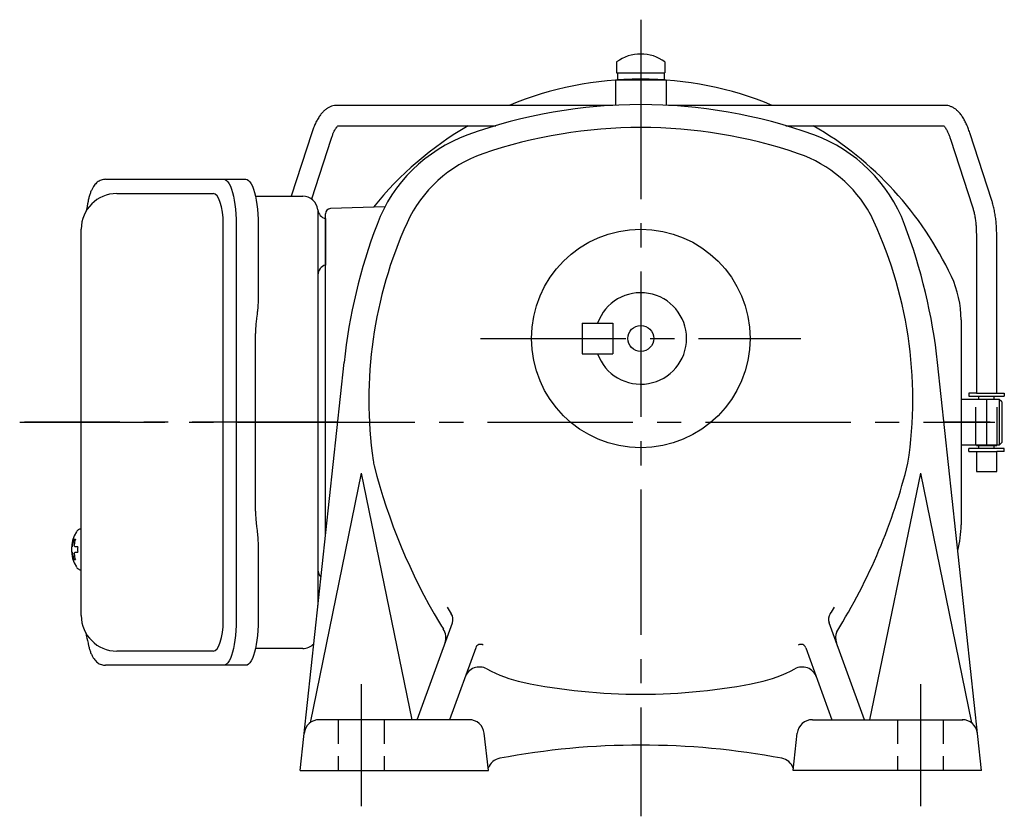
# Model space of a CAD drawing. Extents: x 125 to 815, y 57 to 590.
# Drawn here: x 462 to 655, y 57 to 214 of the extents above; entities that cross this region are included whole.
import ezdxf

# ---------------------------------------------------------------- set-up
doc = ezdxf.new("R2010")
doc.units = 0
doc.header["$LTSCALE"] = 3
doc.header["$MEASUREMENT"] = 0
for name, pattern in [('HIDDEN', [3.75, 2.5, -1.25]), ('HIDDEN2', [4.7625, 3.175, -1.5875]), ('sekkei(A2)', [14.2875, 9.525, -1.5875, 1.5875, -1.5875]), ('sekkei_H', [2.38125, 1.5875, -0.79375])]:
    doc.linetypes.add(name, pattern=pattern)
doc.layers.get('0').update_dxf_attribs({"linetype": 'CONTINUOUS'})
for name, color, linetype in [('CENTER', 3, 'sekkei(A2)'), ('HIDDEN', 1, 'HIDDEN'), ('HIDS', 1, 'HIDDEN2')]:
    doc.layers.add(name, color=color, linetype=linetype)

msp = doc.modelspace()

# ---------------------------------------------------------------- linework, layer by layer
for p, q in [((579, 205.39), (579, 203.25)), ((588.5, 205.39), (588.5, 203.25)), ((578.75, 201.8), (578.75, 196.85)), ((588.75, 201.8), (578.75, 201.8)), ((579, 203.25), (588.5, 203.25)), ((579.15, 203.25), (579.15, 201.95)), ((579.15, 201.95), (581.13, 201.95)), ((586.37, 201.95), (588.35, 201.95)), ((588.35, 203.25), (588.35, 201.95)), ((588.75, 201.8), (588.75, 196.85)), ((578.27, 196.85), (523.98, 196.85)), ((643.52, 196.85), (589.23, 196.85)), ((524.2, 192.85), (555.24, 192.85)), ((612.26, 192.85), (643.3, 192.85)), ((519.04, 191.45), (515, 179)), ((519.02, 178.43), (522.84, 190.21)), ((644.66, 190.21), (648.98, 176.9)), ((652.79, 178.13), (648.46, 191.45)), ((480.7, 179.5), (499.67, 179.5)), ((533.44, 176.91), (522.72, 176.53)), ((521.75, 112.5), (521.75, 175.53)), ((521.75, 174.56), (521.75, 165.44)), ((501.62, 95.5), (501.62, 173.5)), ((649.75, 171.52), (649.75, 140.25)), ((653.75, 140.25), (653.75, 171.52)), ((572.25, 154), (572.25, 148)), ((572.25, 154), (578.25, 154)), ((578.25, 154), (578.25, 148)), ((646.75, 154.68), (646.75, 114.32)), ((572.25, 148), (578.25, 148)), ((516.75, 66), (525.38, 146.26)), ((650.75, 66), (642.12, 146.26)), ((649.75, 140.25), (648.25, 140.25)), ((648.25, 140.25), (648.25, 139.65)), ((648.25, 139.65), (655.25, 139.65)), ((649.75, 140.25), (653.75, 140.25)), ((650.22, 139.05), (650.22, 139.65)), ((653.27, 139.05), (653.27, 139.65)), ((653.75, 140.25), (655.25, 140.25)), ((655.25, 140.25), (655.25, 139.65)), ((654.25, 139), (646.75, 139)), ((649.75, 139.05), (653.75, 139.05)), ((649.75, 139.05), (649.75, 139)), ((653.75, 139.05), (653.75, 139)), ((654.75, 138.5), (654.25, 139)), ((654.25, 139), (654.25, 130)), ((654.75, 138.5), (654.75, 130.5)), ((654.25, 130), (646.75, 130)), ((649.75, 130), (649.75, 129.95)), ((649.75, 129.95), (653.75, 129.95)), ((650.22, 129.35), (650.22, 129.95)), ((653.27, 129.35), (653.27, 129.95)), ((653.75, 129.95), (653.75, 130)), ((654.75, 130.5), (654.25, 130)), ((655.25, 129.35), (648.25, 129.35)), ((648.25, 128.75), (648.25, 129.35)), ((648.25, 128.75), (649.75, 128.75)), ((649.75, 128.75), (649.75, 124.85)), ((649.75, 128.75), (653.75, 128.75)), ((653.75, 124.85), (653.75, 128.75)), ((655.25, 128.75), (653.75, 128.75)), ((655.25, 128.75), (655.25, 129.35)), ((528.75, 124.5), (518.73, 75.41)), ((528.75, 124.5), (538.75, 76)), ((638.75, 124.5), (628.75, 76)), ((638.75, 124.5), (648.77, 75.41)), ((649.75, 124.85), (653.59, 124.85)), ((653.59, 124.85), (653.75, 124.85)), ((473.7, 113.47), (473.56, 113.5)), ((473.7, 113.5), (473.56, 113.5)), ((471.88, 110.02), (471.78, 110.02)), ((471.78, 108.99), (471.88, 108.99)), ((473.01, 110.02), (472.42, 110.02)), ((472.42, 108.99), (473.01, 108.99)), ((473.55, 105.5), (473.7, 105.53)), ((473.56, 105.5), (473.7, 105.5)), ((539.75, 76), (546.69, 95.06)), ((627.75, 76), (620.81, 95.06)), ((499.67, 89.5), (480.7, 89.5)), ((551.29, 90.17), (546.14, 76)), ((616.21, 90.17), (621.36, 76)), ((549.98, 76), (520.38, 76)), ((617.52, 76), (647.12, 76)), ((553.81, 66), (552.96, 73.34)), ((613.69, 66), (614.54, 73.34)), ((516.75, 66), (553.81, 66)), ((650.75, 66), (613.69, 66))]:
    msp.add_line(p, q)
at = {"color": 7, "linetype": 'Continuous', "lineweight": 25}
for p, q in [((478.49, 182.3), (501.75, 182.3)), ((501.75, 182.3), (506.08, 182.3)), ((507.97, 179), (517.25, 179)), ((520.25, 176.18), (520.25, 172)), ((473.7, 96.5), (473.7, 172.5)), ((504.18, 173.5), (504.18, 95.5)), ((508.5, 173.5), (508.5, 159.38)), ((520.25, 172), (520.25, 98.55)), ((508.28, 155.76), (508.18, 155.02)), ((507.98, 117), (507.98, 152)), ((508.18, 113.98), (508.28, 113.24)), ((508.5, 109.62), (508.5, 95.5)), ((517.25, 90), (507.97, 90)), ((501.75, 86.7), (478.49, 86.7)), ((506.08, 86.7), (501.75, 86.7))]:
    msp.add_line(p, q, dxfattribs=at)
at = {"color": 7, "linetype": 'Continuous', "lineweight": 25, "flags": 128}
for points in [[(501.75, 182.3), (502.02, 182.24), (502.29, 182.08), (502.55, 181.81), (502.8, 181.43), (503.04, 180.95), (503.26, 180.38), (503.47, 179.72), (503.65, 178.99), (503.8, 178.18), (503.94, 177.32), (504.04, 176.41), (504.11, 175.46), (504.16, 174.49), (504.18, 173.5)], [(506.08, 182.3), (506.35, 182.24), (506.62, 182.08), (506.88, 181.81), (507.13, 181.43), (507.37, 180.95), (507.59, 180.38), (507.79, 179.72), (507.97, 178.99), (508.13, 178.18), (508.26, 177.32), (508.37, 176.41), (508.44, 175.46), (508.49, 174.49), (508.5, 173.5)], [(504.18, 95.5), (504.16, 94.51), (504.11, 93.54), (504.04, 92.59), (503.94, 91.68), (503.8, 90.82), (503.65, 90.01), (503.47, 89.28), (503.26, 88.62), (503.04, 88.05), (502.8, 87.57), (502.55, 87.19), (502.29, 86.92), (502.02, 86.76), (501.75, 86.7)], [(508.5, 95.5), (508.49, 94.51), (508.44, 93.54), (508.37, 92.59), (508.26, 91.68), (508.13, 90.82), (507.97, 90.01), (507.79, 89.28), (507.59, 88.62), (507.37, 88.05), (507.13, 87.57), (506.88, 87.19), (506.62, 86.92), (506.35, 86.76), (506.08, 86.7)]]:
    msp.add_lwpolyline(points, dxfattribs=at)
for points in [[(472.94, 113.19), (472.86, 113.1), (472.75, 112.96)], [(472.75, 106.04), (472.86, 105.9), (472.92, 105.82)], [(472.92, 105.82), (472.94, 105.81)]]:
    msp.add_lwpolyline(points)
for radius in [21.5, 2.55]:
    msp.add_circle((583.75, 151), radius)
for centre, radius, start, end in [((583.75, 198.95), 8, 53.5763, 126.4236), ((583.75, 134.5), 67.5, 90, 112.5268), ((583.75, 134.5), 67.5, 67.4732, 90), ((583.75, 97), 100, 70.107, 109.8932), ((583.75, 134.5), 67.5, 120.181, 141.1638), ((583.75, 97), 95.5, 71.0243, 108.9759), ((583.75, 134.5), 67.5, 25.1413, 59.819), ((559.93, 162.82), 30, 109.8936, 159.2658), ((607.57, 162.82), 30, 20.7348, 70.1072), ((560.99, 163.2), 25.5, 108.9761, 155.5687), ((606.51, 163.2), 25.5, 28.5162, 71.0243), ((480.7, 172.5), 7, 90, 180), ((522.75, 175.53), 1, 92, 180), ((553.25, 139), 84, 351.4054, 25.7168), ((634.75, 134.5), 110, 159.2655, 173.8625), ((614.25, 139), 84, 155.5685, 188.2331), ((532.75, 134.5), 110, 6.1375, 20.7346), ((626.75, 154.68), 20, 0, 25.1413), ((583.75, 151), 9, 199.471, 160.5288), ((541.01, 128.4), 10, 188.2329, 194.2524), ((643.75, 154.5), 116, 194.2526, 210.8433), ((523.75, 154.5), 116, 328.1572, 346.0052), ((626.75, 114.32), 20, 345.3364, 0), ((478.26, 109.5), 6.5, 147.8797, 212.1203), ((473.29, 112.85), 0.486, 131.8791, 136.241), ((478.7, 109.51), 6.77, 162.9989, 172.6853), ((472.39, 110.12), 1.37, 83.3134, 96.6866), ((479.02, 109.51), 6.77, 162.9989, 172.6853), ((478.25, 109.5), 6.5, 175.4534, 184.5466), ((473.16, 109.81), 1.29, 154.595, 171.0014), ((473.16, 109.19), 1.29, 188.9986, 205.405), ((478.7, 109.49), 6.77, 187.3147, 197.0011), ((471.14, 109.81), 1.29, 8.9986, 25.405), ((471.14, 109.19), 1.29, 334.595, 351.0014), ((479.02, 109.49), 6.77, 187.3147, 197.0011), ((482, 109.5), 9.01, 176.7221, 183.2779), ((472.39, 108.88), 1.37, 263.3134, 276.6866), ((563.99, 108.43), 21, 209.3249, 213.4665), ((544.81, 95.74), 2, 339.9991, 33.4666), ((622.69, 95.74), 2, 146.5334, 200.0002), ((603.51, 108.43), 21, 326.5335, 330.6751), ((480.7, 96.5), 7, 180, 270), ((565.62, 107.85), 25, 210.8433, 214.1019), ((542.43, 92.15), 3, 339.9992, 34.1017), ((625.07, 92.15), 3, 156.9951, 200.0005), ((552.23, 89.83), 1, 57.686, 160.0012), ((615.27, 89.83), 1, 19.9988, 122.314), ((552.01, 83.37), 3, 60.9203, 160.0001), ((565.62, 107.85), 25, 240.9205, 258.3784), ((601.88, 107.85), 25, 281.6217, 299.0799), ((615.49, 83.37), 3, 20.0004, 119.0796), ((583.75, 196), 115, 258.3784, 270), ((583.75, 196), 115, 270, 281.6219), ((520.52, 73), 3, 90, 173.8628), ((549.98, 73), 3, 6.5732, 90), ((617.52, 73), 3, 90, 173.4268), ((646.98, 73), 3, 6.1377, 90), ((583.75, -79), 150, 90, 100.6571), ((583.75, -79), 150, 79.343, 90), ((556.57, 65.46), 3, 100.6574, 159.8162), ((610.93, 65.46), 3, 20.1942, 79.3431)]:
    msp.add_arc(centre, radius, start, end)
at = {"color": 7, "linetype": 'Continuous', "lineweight": 25}
for centre, radius, start, end in [((517.25, 176), 3, 5.7392, 90), ((522.22, 176.5), 2, 185.7392, 256.2628), ((522.25, 163.5), 2, 104.4775, 180), ((522.25, 105.5), 2, 180, 225.3525), ((517.25, 93), 3, 270, 316.6624)]:
    msp.add_arc(centre, radius, start, end, dxfattribs=at)
for centre, start_param, end_param in [((499.67, 173.5), 4.712389, 6.283185), ((499.67, 95.5), 3.141593, 4.712389)]:
    msp.add_ellipse(centre, major_axis=(0, 6), ratio=0.324978, start_param=start_param, end_param=end_param)
for points, knots in [([(523.98, 196.85), (523.81, 196.84), (523.46, 196.83), (522.93, 196.69), (522.4, 196.46), (521.9, 196.15), (521.42, 195.75), (520.95, 195.25), (520.5, 194.64), (520.07, 193.92), (519.67, 193.11), (519.33, 192.28), (519.13, 191.71), (519.04, 191.45)], [0, 0, 0, 0, 0.06556, 0.141288, 0.218277, 0.29892, 0.385598, 0.480413, 0.583813, 0.692974, 0.802836, 0.910846, 1, 1, 1, 1]), ([(648.46, 191.45), (648.41, 191.61), (648.25, 192.08), (647.96, 192.81), (647.58, 193.64), (647.16, 194.4), (646.7, 195.07), (646.21, 195.63), (645.71, 196.07), (645.2, 196.41), (644.67, 196.65), (644.11, 196.82), (643.72, 196.84), (643.52, 196.85)], [0, 0, 0, 0, 0.054238, 0.159698, 0.266695, 0.376105, 0.488373, 0.589541, 0.682215, 0.766767, 0.845438, 0.92038, 1, 1, 1, 1]), ([(522.84, 190.21), (522.89, 190.34), (523.01, 190.69), (523.21, 191.23), (523.46, 191.77), (523.7, 192.21), (523.92, 192.54), (524.1, 192.76), (524.17, 192.82), (524.2, 192.85)], [0, 0, 0, 0, 0.0898068, 0.2557189, 0.4187354, 0.5777384, 0.7319242, 0.8807483, 0.9964124, 0.9964124, 0.9964124, 0.9964124]), ([(643.3, 192.85), (643.33, 192.82), (643.4, 192.76), (643.56, 192.57), (643.76, 192.27), (643.99, 191.87), (644.22, 191.38), (644.45, 190.82), (644.59, 190.4), (644.66, 190.21)], [0.0025984, 0.0025984, 0.0025984, 0.0025984, 0.112236, 0.2512207, 0.3952233, 0.5450082, 0.7003136, 0.8604203, 1, 1, 1, 1]), ([(478.49, 182.3), (478.34, 182.29), (478.04, 182.28), (477.6, 182.15), (477.2, 181.96), (476.84, 181.72), (476.52, 181.42), (476.22, 181.06), (475.94, 180.62), (475.67, 180.09), (475.42, 179.47), (475.22, 178.77), (475.09, 178.25), (475.03, 177.97), (475.03, 177.94), (475.03, 177.94), (475.03, 177.94), (475.03, 177.94), (474.92, 177.32), (474.8, 176.7), (474.69, 176.09)], [0, 0, 0, 0, 0.068906, 0.139476, 0.209438, 0.280718, 0.355628, 0.437237, 0.529585, 0.636589, 0.756203, 0.875311, 0.98934, 1, 1, 1, 1, 1, 1, 1.268665, 1.268665, 1.268665, 1.268665]), ([(648.98, 176.9), (649.02, 176.77), (649.13, 176.41), (649.3, 175.76), (649.47, 174.94), (649.6, 174.06), (649.69, 173.15), (649.74, 172.3), (649.75, 171.75), (649.75, 171.52)], [0, 0, 0, 0, 0.083502, 0.2404389, 0.3988672, 0.5588028, 0.7198502, 0.8816553, 1, 1, 1, 1]), ([(653.75, 171.52), (653.75, 171.72), (653.74, 172.28), (653.7, 173.22), (653.6, 174.31), (653.45, 175.38), (653.25, 176.42), (653.03, 177.34), (652.86, 177.9), (652.79, 178.13)], [0, 0, 0, 0, 0.083813, 0.241997, 0.400431, 0.559314, 0.718913, 0.879532, 1, 1, 1, 1]), ([(473.56, 113.49), (473.49, 113.49), (473.33, 113.48), (473.13, 113.38), (473.03, 113.28), (472.98, 113.24), (472.98, 113.23), (472.97, 113.23), (472.96, 113.22)], [0, 0, 0, 0, 0.329406, 0.709553, 1, 1, 1, 1.048572, 1.048572, 1.048572, 1.048572]), ([(472.94, 105.81), (472.95, 105.8), (472.95, 105.79), (472.96, 105.78), (472.97, 105.77), (473.03, 105.69), (473.18, 105.6), (473.38, 105.5), (473.51, 105.51), (473.55, 105.51)], [-0.057331, -0.057331, -0.057331, -0.057331, 0, 0, 0, 0.04709, 0.447062, 0.808158, 1, 1, 1, 1]), ([(474.59, 93.09), (474.73, 92.41), (474.88, 91.73), (475.03, 91.05), (475.08, 90.82), (475.18, 90.35), (475.38, 89.68), (475.61, 89.03), (475.89, 88.46), (476.2, 87.97), (476.52, 87.58), (476.86, 87.26), (477.24, 87.01), (477.65, 86.83), (478.08, 86.72), (478.36, 86.71), (478.49, 86.7)], [-0.308501, -0.308501, -0.308501, -0.308501, 0, 0, 0, 0.103357, 0.215357, 0.331905, 0.455265, 0.558115, 0.645908, 0.724824, 0.798509, 0.869222, 0.938414, 1, 1, 1, 1])]:
    msp.add_open_spline(points, degree=3, knots=knots)
msp.add_open_spline([(473.7, 172.5), (473.7, 172.5), (473.7, 172.5), (473.7, 172.5)], degree=3, dxfattribs=at)
for points, knots in [([(508.5, 159.38), (508.49, 158.91), (508.48, 157.97), (508.39, 156.75), (508.31, 156.04), (508.28, 155.76)], [0, 0, 0, 0, 0.3729036, 0.7565988, 1, 1, 1, 1]), ([(508.18, 155.02), (508.14, 154.66), (508.05, 153.92), (507.99, 152.89), (507.99, 152.24), (507.98, 152)], [0, 0, 0, 0, 0.3792285, 0.7680446, 1, 1, 1, 1]), ([(507.98, 117), (507.99, 116.61), (508, 115.8), (508.08, 114.79), (508.15, 114.2), (508.18, 113.98)], [0, 0, 0, 0, 0.377768, 0.767941, 1, 1, 1, 1]), ([(508.28, 113.24), (508.33, 112.8), (508.43, 111.89), (508.49, 110.66), (508.5, 109.89), (508.5, 109.62)], [0, 0, 0, 0, 0.3864211, 0.7842232, 1, 1, 1, 1])]:
    msp.add_open_spline(points, degree=3, knots=knots, dxfattribs=at)
at = {"layer": 'CENTER'}
for p, q in [((583.75, 213.7), (583.75, 197)), ((583.75, 207), (583.75, 57)), ((552.25, 151), (615.25, 151)), ((651.75, 139), (651.75, 130)), ((461.59, 134.5), (524.12, 134.5)), ((524.12, 134.5), (462.56, 134.5)), ((510.76, 134.5), (653.38, 134.5)), ((652.49, 134.5), (643.38, 134.5)), ((528.75, 83), (528.75, 59)), ((638.75, 83), (638.75, 59)), ((583.75, 71), (583.75, 70.5))]:
    msp.add_line(p, q, dxfattribs=at)
at = {"layer": 'HIDDEN'}
for p, q in [((649.65, 130), (649.65, 139)), ((653.85, 130), (653.85, 139))]:
    msp.add_line(p, q, dxfattribs=at)
at = {"layer": 'HIDS', "linetype": 'sekkei_H'}
for p, q in [((524.25, 76), (524.25, 66)), ((524.25, 76), (524.25, 66)), ((533.25, 76), (533.25, 66)), ((634.25, 76), (634.25, 66)), ((643.25, 76), (643.25, 66))]:
    msp.add_line(p, q, dxfattribs=at)

doc.saveas('drawing.dxf')
